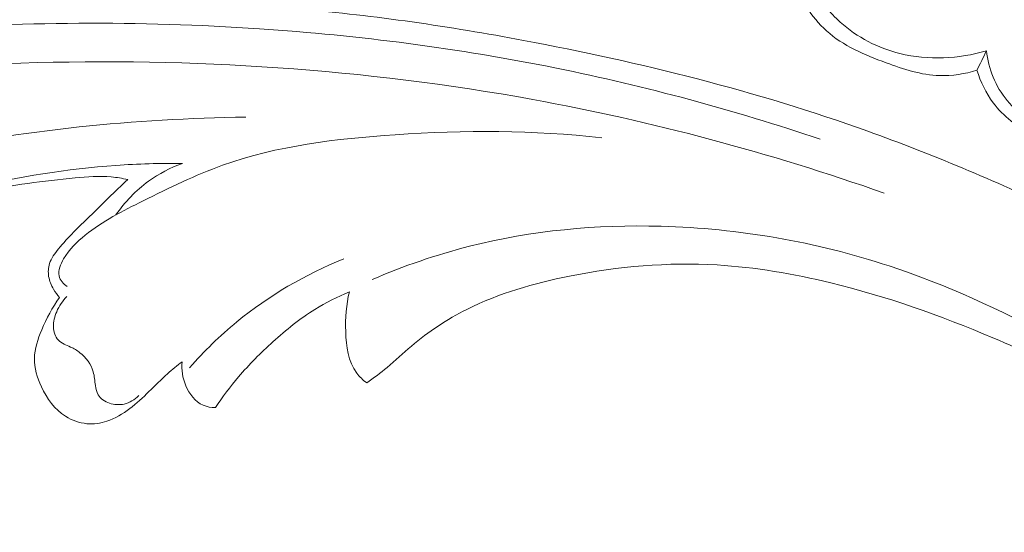
# Model space of a CAD drawing. Units: centimetres. Extents: x 4.91 to 8.69, y -1.06 to 0.77.
# Drawn here: x 5.8 to 6.33, y 0.18 to 0.46 of the extents above; entities that cross this region are included whole.
import ezdxf

# ---------------------------------------------------------------- set-up
doc = ezdxf.new("R2010")
doc.units = ezdxf.units.CM
doc.header["$MEASUREMENT"] = 0
doc.layers.add('layer 1', color=7, linetype='Continuous')

msp = doc.modelspace()

# ---------------------------------------------------------------- linework, layer by layer
at = {"layer": 'layer 1', "color": 252, "lineweight": 20}
for points, knots in [([(6.22919, 0.47673), (6.23312, 0.47012), (6.238, 0.46399), (6.24377, 0.45882), (6.24377, 0.45882), (6.25287, 0.45063), (6.26416, 0.44481), (6.27615, 0.44183), (6.27615, 0.44183), (6.29155, 0.43802), (6.3081, 0.43891), (6.32314, 0.44327)], [0, 0, 0, 0, 0.25, 0.25, 0.25, 0.25, 0.5, 0.5, 0.5, 0.5, 1, 1, 1, 1]), ([(6.52898, 0.255), (6.52097, 0.26181), (6.51278, 0.26841), (6.50437, 0.27473), (6.50437, 0.27473), (6.48529, 0.28907), (6.46511, 0.30195), (6.44443, 0.31392), (6.44443, 0.31392), (6.41734, 0.32961), (6.38939, 0.34374), (6.36102, 0.35701), (6.36102, 0.35701), (6.32756, 0.37267), (6.29351, 0.38714), (6.25874, 0.39961), (6.25874, 0.39961), (6.19805, 0.42138), (6.13517, 0.43708), (6.07165, 0.44896), (6.07165, 0.44896), (6.03151, 0.45648), (5.99111, 0.46247), (5.9505, 0.46584), (5.9505, 0.46584), (5.9044, 0.46966), (5.85802, 0.47011), (5.81166, 0.46884), (5.81166, 0.46884), (5.74894, 0.46711), (5.68626, 0.46224), (5.62449, 0.45209), (5.62449, 0.45209), (5.58643, 0.44583), (5.5487, 0.43757), (5.51149, 0.4269), (5.51149, 0.4269), (5.45289, 0.4101), (5.39555, 0.38734), (5.34395, 0.35527), (5.34395, 0.35527), (5.30258, 0.32956), (5.26491, 0.29787), (5.23153, 0.26227), (5.23153, 0.26227), (5.20435, 0.23328), (5.18002, 0.2017), (5.16026, 0.16736), (5.16026, 0.16736), (5.1499, 0.14938), (5.14081, 0.13063), (5.13388, 0.11111), (5.13388, 0.11111), (5.13086, 0.10262), (5.12826, 0.09398), (5.1262, 0.08522), (5.1262, 0.08522), (5.12531, 0.08142), (5.12452, 0.07761), (5.12398, 0.07375), (5.12398, 0.07375), (5.12364, 0.07128), (5.12339, 0.0688), (5.1233, 0.06632), (5.1233, 0.06632), (5.12324, 0.06479), (5.12324, 0.06327), (5.12309, 0.06173), (5.12309, 0.06173), (5.12301, 0.06091), (5.12289, 0.06008), (5.12258, 0.05933), (5.12258, 0.05933), (5.12209, 0.05816), (5.12115, 0.05718), (5.12007, 0.05646), (5.12007, 0.05646), (5.11846, 0.0554), (5.11654, 0.05491), (5.11464, 0.05487), (5.11464, 0.05487), (5.11173, 0.0548), (5.10886, 0.05575), (5.10631, 0.05722), (5.10631, 0.05722), (5.10242, 0.05946), (5.09928, 0.06292), (5.09728, 0.06683)], [0, 0, 0, 0, 0.043478, 0.043478, 0.043478, 0.043478, 0.086957, 0.086957, 0.086957, 0.086957, 0.130435, 0.130435, 0.130435, 0.130435, 0.173913, 0.173913, 0.173913, 0.173913, 0.217391, 0.217391, 0.217391, 0.217391, 0.26087, 0.26087, 0.26087, 0.26087, 0.304348, 0.304348, 0.304348, 0.304348, 0.347826, 0.347826, 0.347826, 0.347826, 0.391304, 0.391304, 0.391304, 0.391304, 0.434783, 0.434783, 0.434783, 0.434783, 0.478261, 0.478261, 0.478261, 0.478261, 0.521739, 0.521739, 0.521739, 0.521739, 0.565217, 0.565217, 0.565217, 0.565217, 0.608696, 0.608696, 0.608696, 0.608696, 0.652174, 0.652174, 0.652174, 0.652174, 0.695652, 0.695652, 0.695652, 0.695652, 0.73913, 0.73913, 0.73913, 0.73913, 0.782609, 0.782609, 0.782609, 0.782609, 0.826087, 0.826087, 0.826087, 0.826087, 0.869565, 0.869565, 0.869565, 0.869565, 0.913043, 0.913043, 0.913043, 0.913043, 1, 1, 1, 1]), ([(6.22539, 0.46711), (6.2285, 0.4624), (6.2321, 0.45791), (6.23627, 0.45413), (6.23627, 0.45413), (6.24528, 0.44596), (6.25689, 0.44112), (6.26861, 0.4368), (6.26861, 0.4368), (6.27814, 0.43329), (6.28775, 0.43012), (6.29767, 0.42983), (6.29767, 0.42983), (6.30446, 0.42963), (6.3114, 0.43078), (6.31795, 0.4327)], [0, 0, 0, 0, 0.2, 0.2, 0.2, 0.2, 0.4, 0.4, 0.4, 0.4, 0.6, 0.6, 0.6, 0.6, 1, 1, 1, 1]), ([(6.23283, 0.39527), (6.18597, 0.41108), (6.13808, 0.42406), (6.08956, 0.43388), (6.08956, 0.43388), (6.03636, 0.44465), (5.98241, 0.45161), (5.92824, 0.45526), (5.92824, 0.45526), (5.86299, 0.45965), (5.79742, 0.45924), (5.73223, 0.454), (5.73223, 0.454), (5.67346, 0.44927), (5.61499, 0.44063), (5.55759, 0.42716), (5.55759, 0.42716), (5.51372, 0.41687), (5.47047, 0.40377), (5.42884, 0.38668), (5.42884, 0.38668), (5.39841, 0.37419), (5.36885, 0.35958), (5.34074, 0.34248), (5.34074, 0.34248), (5.30519, 0.32084), (5.27197, 0.29523), (5.24231, 0.26616), (5.24231, 0.26616), (5.23094, 0.25502), (5.22009, 0.24336), (5.20977, 0.23126), (5.20977, 0.23126), (5.19538, 0.21439), (5.18201, 0.19665), (5.16991, 0.17809), (5.16991, 0.17809), (5.15741, 0.15893), (5.14627, 0.13889), (5.13652, 0.11825)], [0, 0, 0, 0, 0.090909, 0.090909, 0.090909, 0.090909, 0.181818, 0.181818, 0.181818, 0.181818, 0.272727, 0.272727, 0.272727, 0.272727, 0.363636, 0.363636, 0.363636, 0.363636, 0.454545, 0.454545, 0.454545, 0.454545, 0.545455, 0.545455, 0.545455, 0.545455, 0.636364, 0.636364, 0.636364, 0.636364, 0.727273, 0.727273, 0.727273, 0.727273, 0.818182, 0.818182, 0.818182, 0.818182, 1, 1, 1, 1]), ([(6.26759, 0.36601), (6.20548, 0.38782), (6.14159, 0.40503), (6.07672, 0.41686), (6.07672, 0.41686), (5.98524, 0.43353), (5.89183, 0.4395), (5.79879, 0.43663), (5.79879, 0.43663), (5.7348, 0.43465), (5.67098, 0.42849), (5.60826, 0.41597), (5.60826, 0.41597), (5.54058, 0.40246), (5.47417, 0.38154), (5.41156, 0.35243), (5.41156, 0.35243), (5.36061, 0.32874), (5.31217, 0.29962), (5.26858, 0.26413), (5.26858, 0.26413), (5.23449, 0.23639), (5.20337, 0.20474), (5.17843, 0.1688), (5.17843, 0.1688), (5.1641, 0.14815), (5.15182, 0.12608), (5.14175, 0.10307), (5.14175, 0.10307), (5.13661, 0.09132), (5.13204, 0.07931), (5.12847, 0.06702), (5.12847, 0.06702), (5.12673, 0.06102), (5.12523, 0.05496), (5.12393, 0.04886)], [0, 0, 0, 0, 0.1, 0.1, 0.1, 0.1, 0.2, 0.2, 0.2, 0.2, 0.3, 0.3, 0.3, 0.3, 0.4, 0.4, 0.4, 0.4, 0.5, 0.5, 0.5, 0.5, 0.6, 0.6, 0.6, 0.6, 0.7, 0.7, 0.7, 0.7, 0.8, 0.8, 0.8, 0.8, 1, 1, 1, 1]), ([(6.32314, 0.44327), (6.3237, 0.43839), (6.32488, 0.43354), (6.32677, 0.42897), (6.32677, 0.42897), (6.33054, 0.41986), (6.33714, 0.41185), (6.34522, 0.40602), (6.34522, 0.40602), (6.35356, 0.4), (6.36348, 0.39633), (6.37369, 0.39513), (6.37369, 0.39513), (6.38509, 0.39381), (6.39684, 0.39558), (6.40743, 0.39961)], [0, 0, 0, 0, 0.2, 0.2, 0.2, 0.2, 0.4, 0.4, 0.4, 0.4, 0.6, 0.6, 0.6, 0.6, 1, 1, 1, 1]), ([(6.31795, 0.4327), (6.31994, 0.42642), (6.32289, 0.42032), (6.32684, 0.41503), (6.32684, 0.41503), (6.33232, 0.40771), (6.33975, 0.40195), (6.34785, 0.39734), (6.34785, 0.39734), (6.3571, 0.39207), (6.36722, 0.38829), (6.37768, 0.38753), (6.37768, 0.38753), (6.38674, 0.38687), (6.39605, 0.38846), (6.40458, 0.3915)], [0, 0, 0, 0, 0.2, 0.2, 0.2, 0.2, 0.4, 0.4, 0.4, 0.4, 0.6, 0.6, 0.6, 0.6, 1, 1, 1, 1]), ([(5.9209, 0.40725), (5.89065, 0.40683), (5.86037, 0.40517), (5.8303, 0.40192), (5.8303, 0.40192), (5.79967, 0.39862), (5.76926, 0.39368), (5.73892, 0.38811), (5.73892, 0.38811), (5.71186, 0.38315), (5.68485, 0.37768), (5.65858, 0.36981), (5.65858, 0.36981), (5.62327, 0.35922), (5.58928, 0.34426), (5.55681, 0.32622), (5.55681, 0.32622), (5.52732, 0.30984), (5.49908, 0.29091), (5.47557, 0.26714), (5.47557, 0.26714), (5.45739, 0.24876), (5.44203, 0.22747), (5.42937, 0.20485), (5.42937, 0.20485), (5.41978, 0.1877), (5.41174, 0.16979), (5.40624, 0.1509), (5.40624, 0.1509), (5.40282, 0.13915), (5.40038, 0.12702), (5.40036, 0.11488), (5.40036, 0.11488), (5.40035, 0.1111), (5.40058, 0.10732), (5.40082, 0.10353), (5.40082, 0.10353), (5.40096, 0.10125), (5.4011, 0.09896), (5.40087, 0.0967), (5.40087, 0.0967), (5.40071, 0.09507), (5.40035, 0.09346), (5.39988, 0.09188)], [0, 0, 0, 0, 0.083333, 0.083333, 0.083333, 0.083333, 0.166667, 0.166667, 0.166667, 0.166667, 0.25, 0.25, 0.25, 0.25, 0.333333, 0.333333, 0.333333, 0.333333, 0.416667, 0.416667, 0.416667, 0.416667, 0.5, 0.5, 0.5, 0.5, 0.583333, 0.583333, 0.583333, 0.583333, 0.666667, 0.666667, 0.666667, 0.666667, 0.75, 0.75, 0.75, 0.75, 0.833333, 0.833333, 0.833333, 0.833333, 1, 1, 1, 1]), ([(5.8239, 0.31531), (5.82284, 0.31595), (5.82189, 0.31679), (5.82112, 0.31778), (5.82112, 0.31778), (5.82037, 0.31875), (5.8198, 0.31988), (5.81953, 0.32103), (5.81953, 0.32103), (5.81882, 0.32407), (5.82023, 0.32734), (5.82194, 0.33024), (5.82194, 0.33024), (5.82505, 0.33552), (5.82914, 0.33955), (5.83361, 0.34314), (5.83361, 0.34314), (5.843, 0.35068), (5.85407, 0.35627), (5.86509, 0.36177), (5.86509, 0.36177), (5.87933, 0.36888), (5.89348, 0.37583), (5.90823, 0.38111), (5.90823, 0.38111), (5.93794, 0.39174), (5.97009, 0.39557), (6.00205, 0.3977), (6.00205, 0.3977), (6.03972, 0.4002), (6.07714, 0.40032), (6.11431, 0.39598)], [0, 0, 0, 0, 0.111111, 0.111111, 0.111111, 0.111111, 0.222222, 0.222222, 0.222222, 0.222222, 0.333333, 0.333333, 0.333333, 0.333333, 0.444444, 0.444444, 0.444444, 0.444444, 0.555556, 0.555556, 0.555556, 0.555556, 0.666667, 0.666667, 0.666667, 0.666667, 0.777778, 0.777778, 0.777778, 0.777778, 1, 1, 1, 1]), ([(5.88645, 0.38216), (5.87439, 0.38223), (5.86233, 0.38188), (5.85031, 0.38102), (5.85031, 0.38102), (5.8238, 0.37914), (5.79748, 0.37485), (5.77154, 0.36892), (5.77154, 0.36892), (5.74053, 0.36182), (5.71006, 0.35238), (5.68059, 0.34062), (5.68059, 0.34062), (5.6587, 0.33189), (5.63735, 0.32188), (5.61652, 0.31069), (5.61652, 0.31069), (5.59297, 0.29805), (5.57007, 0.2839), (5.55005, 0.26638), (5.55005, 0.26638), (5.53876, 0.25649), (5.52839, 0.24554), (5.51894, 0.23386), (5.51894, 0.23386), (5.50908, 0.22164), (5.50024, 0.20862), (5.49257, 0.19497)], [0, 0, 0, 0, 0.125, 0.125, 0.125, 0.125, 0.25, 0.25, 0.25, 0.25, 0.375, 0.375, 0.375, 0.375, 0.5, 0.5, 0.5, 0.5, 0.625, 0.625, 0.625, 0.625, 0.75, 0.75, 0.75, 0.75, 1, 1, 1, 1]), ([(5.88645, 0.38216), (5.87994, 0.37977), (5.87371, 0.37653), (5.86809, 0.37245), (5.86809, 0.37245), (5.86117, 0.36742), (5.85517, 0.36111), (5.85034, 0.35412)], [0, 0, 0, 0, 0.333333, 0.333333, 0.333333, 0.333333, 1, 1, 1, 1]), ([(5.85676, 0.37338), (5.85382, 0.37403), (5.85083, 0.37453), (5.84784, 0.3748), (5.84784, 0.3748), (5.84134, 0.37539), (5.83478, 0.3749), (5.82825, 0.37429), (5.82825, 0.37429), (5.81098, 0.37268), (5.79391, 0.37025), (5.77694, 0.36714), (5.77694, 0.36714), (5.751, 0.36237), (5.72528, 0.356), (5.70013, 0.34803)], [0, 0, 0, 0, 0.2, 0.2, 0.2, 0.2, 0.4, 0.4, 0.4, 0.4, 0.6, 0.6, 0.6, 0.6, 1, 1, 1, 1]), ([(5.81975, 0.30929), (5.81853, 0.31067), (5.81746, 0.31219), (5.81653, 0.31379), (5.81653, 0.31379), (5.81526, 0.31597), (5.81423, 0.31831), (5.81382, 0.32079), (5.81382, 0.32079), (5.81345, 0.32308), (5.8136, 0.32548), (5.81429, 0.32768), (5.81429, 0.32768), (5.81522, 0.33065), (5.81714, 0.33324), (5.81915, 0.3357), (5.81915, 0.3357), (5.82439, 0.34209), (5.83026, 0.34764), (5.83608, 0.3533), (5.83608, 0.3533), (5.84295, 0.35998), (5.84974, 0.36682), (5.85676, 0.37338)], [0, 0, 0, 0, 0.142857, 0.142857, 0.142857, 0.142857, 0.285714, 0.285714, 0.285714, 0.285714, 0.428571, 0.428571, 0.428571, 0.428571, 0.571429, 0.571429, 0.571429, 0.571429, 0.714286, 0.714286, 0.714286, 0.714286, 1, 1, 1, 1]), ([(6.44184, 0.23609), (6.41562, 0.255), (6.38797, 0.27193), (6.3594, 0.28723), (6.3594, 0.28723), (6.33074, 0.30258), (6.30114, 0.31628), (6.27027, 0.32646), (6.27027, 0.32646), (6.23045, 0.33959), (6.18853, 0.34684), (6.14641, 0.348), (6.14641, 0.348), (6.11138, 0.34896), (6.07621, 0.34571), (6.04239, 0.33711), (6.04239, 0.33711), (6.0243, 0.33252), (6.00659, 0.32639), (5.98947, 0.31903)], [0, 0, 0, 0, 0.166667, 0.166667, 0.166667, 0.166667, 0.333333, 0.333333, 0.333333, 0.333333, 0.5, 0.5, 0.5, 0.5, 0.666667, 0.666667, 0.666667, 0.666667, 1, 1, 1, 1]), ([(5.89037, 0.27115), (5.89823, 0.28012), (5.90681, 0.28849), (5.91606, 0.29608), (5.91606, 0.29608), (5.93345, 0.31034), (5.95323, 0.32187), (5.97406, 0.33026)], [0, 0, 0, 0, 0.333333, 0.333333, 0.333333, 0.333333, 1, 1, 1, 1]), ([(6.53996, 0.14386), (6.52996, 0.15386), (6.51963, 0.16355), (6.50901, 0.1729), (6.50901, 0.1729), (6.48203, 0.19663), (6.45308, 0.21819), (6.4226, 0.2373), (6.4226, 0.2373), (6.39201, 0.25648), (6.35988, 0.27319), (6.32665, 0.28738), (6.32665, 0.28738), (6.29813, 0.29956), (6.26881, 0.30989), (6.23864, 0.31722), (6.23864, 0.31722), (6.21833, 0.32216), (6.19764, 0.32574), (6.17682, 0.32696), (6.17682, 0.32696), (6.15008, 0.32853), (6.12311, 0.3262), (6.09667, 0.32091), (6.09667, 0.32091), (6.07739, 0.31706), (6.0584, 0.31164), (6.04095, 0.30287), (6.04095, 0.30287), (6.03017, 0.29745), (6.01998, 0.29076), (6.01082, 0.28294), (6.01082, 0.28294), (6.00635, 0.27912), (6.00212, 0.27503), (5.99759, 0.27127), (5.99759, 0.27127), (5.99405, 0.26833), (5.99032, 0.26559), (5.98655, 0.26293)], [0, 0, 0, 0, 0.090909, 0.090909, 0.090909, 0.090909, 0.181818, 0.181818, 0.181818, 0.181818, 0.272727, 0.272727, 0.272727, 0.272727, 0.363636, 0.363636, 0.363636, 0.363636, 0.454545, 0.454545, 0.454545, 0.454545, 0.545455, 0.545455, 0.545455, 0.545455, 0.636364, 0.636364, 0.636364, 0.636364, 0.727273, 0.727273, 0.727273, 0.727273, 0.818182, 0.818182, 0.818182, 0.818182, 1, 1, 1, 1]), ([(5.97716, 0.31239), (5.97069, 0.30971), (5.96439, 0.30657), (5.95844, 0.30287), (5.95844, 0.30287), (5.95027, 0.29779), (5.94278, 0.29168), (5.93564, 0.28522), (5.93564, 0.28522), (5.92902, 0.27924), (5.9227, 0.27296), (5.91693, 0.2662), (5.91693, 0.2662), (5.91241, 0.26089), (5.90822, 0.25529), (5.90435, 0.24949)], [0, 0, 0, 0, 0.2, 0.2, 0.2, 0.2, 0.4, 0.4, 0.4, 0.4, 0.6, 0.6, 0.6, 0.6, 1, 1, 1, 1]), ([(5.98655, 0.26293), (5.98454, 0.26447), (5.98264, 0.26624), (5.98113, 0.26825), (5.98113, 0.26825), (5.97646, 0.27441), (5.97542, 0.28277), (5.97516, 0.29078), (5.97516, 0.29078), (5.97492, 0.29824), (5.97536, 0.30538), (5.97716, 0.31239)], [0, 0, 0, 0, 0.25, 0.25, 0.25, 0.25, 0.5, 0.5, 0.5, 0.5, 1, 1, 1, 1]), ([(5.88626, 0.27444), (5.88358, 0.27233), (5.88093, 0.27016), (5.87839, 0.26788), (5.87839, 0.26788), (5.87492, 0.26476), (5.87163, 0.26144), (5.86829, 0.25817), (5.86829, 0.25817), (5.86497, 0.25493), (5.86159, 0.25174), (5.85787, 0.24893), (5.85787, 0.24893), (5.85409, 0.24606), (5.84995, 0.24358), (5.84543, 0.24211), (5.84543, 0.24211), (5.84196, 0.24099), (5.83826, 0.24045), (5.83462, 0.24077), (5.83462, 0.24077), (5.83051, 0.24113), (5.82647, 0.24257), (5.823, 0.24477), (5.823, 0.24477), (5.81713, 0.2485), (5.81289, 0.2544), (5.80989, 0.26084), (5.80989, 0.26084), (5.80759, 0.26577), (5.80601, 0.27101), (5.8061, 0.27623), (5.8061, 0.27623), (5.80619, 0.28147), (5.80797, 0.28669), (5.81005, 0.29168), (5.81005, 0.29168), (5.81266, 0.29797), (5.81575, 0.30391), (5.81975, 0.30929)], [0, 0, 0, 0, 0.090909, 0.090909, 0.090909, 0.090909, 0.181818, 0.181818, 0.181818, 0.181818, 0.272727, 0.272727, 0.272727, 0.272727, 0.363636, 0.363636, 0.363636, 0.363636, 0.454545, 0.454545, 0.454545, 0.454545, 0.545455, 0.545455, 0.545455, 0.545455, 0.636364, 0.636364, 0.636364, 0.636364, 0.727273, 0.727273, 0.727273, 0.727273, 0.818182, 0.818182, 0.818182, 0.818182, 1, 1, 1, 1]), ([(5.82371, 0.3098), (5.82137, 0.30746), (5.81949, 0.30463), (5.81817, 0.30157), (5.81817, 0.30157), (5.81705, 0.29898), (5.81632, 0.29623), (5.81646, 0.29334), (5.81646, 0.29334), (5.81657, 0.29073), (5.8174, 0.288), (5.81909, 0.28619), (5.81909, 0.28619), (5.82079, 0.28438), (5.82335, 0.28348), (5.82569, 0.28239), (5.82569, 0.28239), (5.82753, 0.28153), (5.82923, 0.28055), (5.8308, 0.27933), (5.8308, 0.27933), (5.83412, 0.27672), (5.83684, 0.27299), (5.83801, 0.26898), (5.83801, 0.26898), (5.83872, 0.26655), (5.83886, 0.26401), (5.83922, 0.26144), (5.83922, 0.26144), (5.83947, 0.25969), (5.83981, 0.25793), (5.84067, 0.25647), (5.84067, 0.25647), (5.84194, 0.2543), (5.84434, 0.25278), (5.84686, 0.25192), (5.84686, 0.25192), (5.84947, 0.25103), (5.85221, 0.25085), (5.85481, 0.25145), (5.85481, 0.25145), (5.85778, 0.25214), (5.86056, 0.25386), (5.8627, 0.25601)], [0, 0, 0, 0, 0.083333, 0.083333, 0.083333, 0.083333, 0.166667, 0.166667, 0.166667, 0.166667, 0.25, 0.25, 0.25, 0.25, 0.333333, 0.333333, 0.333333, 0.333333, 0.416667, 0.416667, 0.416667, 0.416667, 0.5, 0.5, 0.5, 0.5, 0.583333, 0.583333, 0.583333, 0.583333, 0.666667, 0.666667, 0.666667, 0.666667, 0.75, 0.75, 0.75, 0.75, 0.833333, 0.833333, 0.833333, 0.833333, 1, 1, 1, 1]), ([(5.90435, 0.24949), (5.90209, 0.24951), (5.89975, 0.24987), (5.89767, 0.25077), (5.89767, 0.25077), (5.89334, 0.25265), (5.89017, 0.25688), (5.88829, 0.26139), (5.88829, 0.26139), (5.88653, 0.2656), (5.88589, 0.27005), (5.88626, 0.27444)], [0, 0, 0, 0, 0.25, 0.25, 0.25, 0.25, 0.5, 0.5, 0.5, 0.5, 1, 1, 1, 1])]:
    msp.add_open_spline(points, degree=3, knots=knots, dxfattribs=at)
msp.add_open_spline([(6.32314, 0.44327), (6.32141, 0.43975), (6.31968, 0.43622), (6.31795, 0.4327)], degree=3, dxfattribs=at)

doc.saveas('drawing.dxf')
